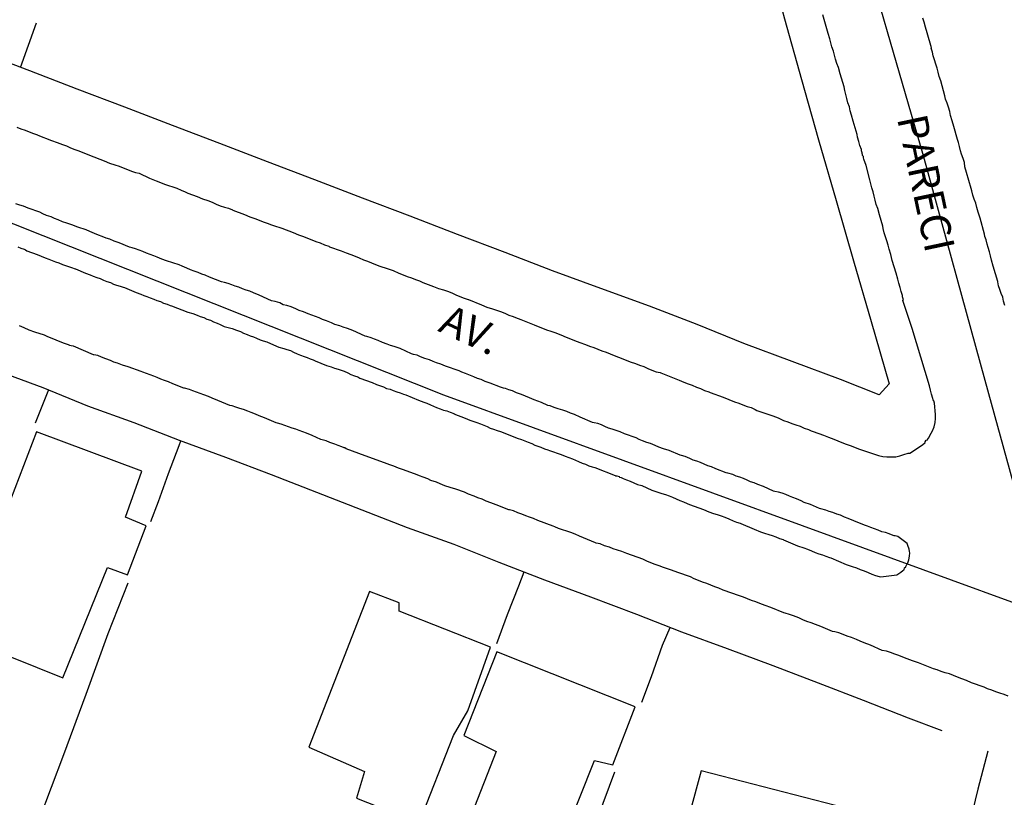
# Model space of a CAD drawing. Units: millimetres. Extents: x 173492 to 175908, y 1665949 to 1668726.
# Drawn here: x 175428 to 175510, y 1668434 to 1668498 of the extents above; entities that cross this region are included whole.
import ezdxf
from ezdxf.enums import TextEntityAlignment as Align

# ---------------------------------------------------------------- set-up
doc = ezdxf.new("R2010")
doc.units = ezdxf.units.MM
doc.header["$MEASUREMENT"] = 0
for name, color, linetype in [('V-CANTEIRO', 102, 'Continuous'), ('V-EDIFICACAO', 2, 'Continuous'), ('V-EIXO_DE_LOGRADOURO', 3, 'Continuous'), ('V-LOTE', 1, 'Continuous'), ('V-NOME_DOS_LOGRADOUROS', 7, 'Continuous'), ('V-QUADRA', 2, 'Continuous'), ('V-TESTADA', 5, 'Continuous')]:
    doc.layers.add(name, color=color, linetype=linetype)

msp = doc.modelspace()

# ---------------------------------------------------------------- linework, layer by layer
at = {"layer": 'V-CANTEIRO'}
msp.add_lwpolyline([(175428.1, 1668479.58), (175428.35, 1668479.49), (175428.61, 1668479.39), (175428.72, 1668479.35), (175428.83, 1668479.26), (175429.7, 1668478.94), (175430.04, 1668478.81), (175430.37, 1668478.68), (175430.67, 1668478.57), (175430.93, 1668478.46), (175431.23, 1668478.34), (175431.49, 1668478.25), (175431.79, 1668478.12), (175432.04, 1668478.04), (175432.3, 1668477.95), (175432.56, 1668477.86), (175432.86, 1668477.76), (175432.88, 1668477.76), (175433.72, 1668477.39), (175434.1, 1668477.26), (175434.36, 1668477.16), (175434.66, 1668477.05), (175434.92, 1668476.96), (175435.22, 1668476.83), (175435.48, 1668476.71), (175435.78, 1668476.62), (175436.03, 1668476.49), (175436.29, 1668476.4), (175436.59, 1668476.32), (175436.85, 1668476.23), (175436.95, 1668476.21), (175437.92, 1668475.8), (175438.31, 1668475.66), (175438.56, 1668475.55), (175438.82, 1668475.46), (175439.08, 1668475.36), (175439.38, 1668475.25), (175439.64, 1668475.14), (175439.94, 1668475.03), (175440.2, 1668474.9), (175440.5, 1668474.82), (175440.75, 1668474.71), (175440.86, 1668474.67), (175442.21, 1668474.17), (175442.62, 1668474.05), (175442.98, 1668473.9), (175443.24, 1668473.79), (175443.54, 1668473.7), (175443.8, 1668473.57), (175444.1, 1668473.49), (175444.36, 1668473.36), (175444.66, 1668473.23), (175444.91, 1668473.14), (175445.24, 1668472.97), (175445.9, 1668472.8), (175446.26, 1668472.65), (175446.59, 1668472.54), (175446.85, 1668472.41), (175447.15, 1668472.29), (175447.4, 1668472.2), (175447.66, 1668472.11), (175447.92, 1668471.99), (175448.22, 1668471.86), (175448.48, 1668471.77), (175448.78, 1668471.69), (175448.84, 1668471.67), (175449.78, 1668471.26), (175450.19, 1668471.13), (175450.45, 1668471.04), (175450.75, 1668470.96), (175451.01, 1668470.83), (175451.31, 1668470.7), (175451.57, 1668470.59), (175451.87, 1668470.48), (175452.12, 1668470.4), (175452.38, 1668470.27), (175452.64, 1668470.18), (175452.79, 1668470.1), (175453.75, 1668469.73), (175453.75, 1668469.73), (175454.14, 1668469.61), (175454.4, 1668469.5), (175454.7, 1668469.41), (175454.95, 1668469.33), (175455.21, 1668469.24), (175455.51, 1668469.11), (175455.77, 1668468.98), (175456.07, 1668468.85), (175456.33, 1668468.77), (175456.52, 1668468.68), (175457.53, 1668468.3), (175457.89, 1668468.14), (175458.22, 1668468.04), (175458.47, 1668467.95), (175458.73, 1668467.82), (175459.03, 1668467.76), (175459.29, 1668467.65), (175459.59, 1668467.52), (175459.85, 1668467.44), (175460.15, 1668467.33), (175460.34, 1668467.29), (175461.39, 1668466.84), (175461.82, 1668466.67), (175462.08, 1668466.58), (175462.38, 1668466.45), (175462.63, 1668466.34), (175462.89, 1668466.24), (175463.19, 1668466.11), (175463.45, 1668466.02), (175463.75, 1668465.94), (175464.01, 1668465.85), (175464.31, 1668465.72), (175464.33, 1668465.7), (175465.27, 1668465.34), (175465.64, 1668465.18), (175465.98, 1668465.08), (175466.24, 1668464.97), (175466.54, 1668464.86), (175466.8, 1668464.76), (175467.1, 1668464.65), (175467.35, 1668464.52), (175467.61, 1668464.43), (175467.91, 1668464.33), (175468.19, 1668464.24), (175469.24, 1668463.83), (175469.58, 1668463.68), (175469.93, 1668463.58), (175470.23, 1668463.45), (175470.49, 1668463.36), (175470.79, 1668463.23), (175471.04, 1668463.1), (175471.3, 1668463.02), (175471.56, 1668462.93), (175471.86, 1668462.8), (175472.12, 1668462.72), (175472.27, 1668462.66), (175473.23, 1668462.33), (175473.57, 1668462.18), (175473.88, 1668462.07), (175474.18, 1668461.95), (175474.43, 1668461.84), (175474.69, 1668461.73), (175474.99, 1668461.6), (175475.25, 1668461.52), (175475.55, 1668461.39), (175475.81, 1668461.3), (175476.04, 1668461.24), (175477.72, 1668460.59), (175477.75, 1668460.55), (175477.86, 1668460.55), (175478.06, 1668460.49), (175478.08, 1668460.44), (175478.1, 1668460.44), (175478.21, 1668460.4), (175478.27, 1668460.38), (175478.38, 1668460.34), (175478.68, 1668460.21), (175478.98, 1668460.1), (175479.28, 1668459.97), (175479.58, 1668459.84), (175479.95, 1668459.74), (175480.78, 1668459.37), (175481.26, 1668459.2), (175481.6, 1668459.09), (175481.9, 1668458.99), (175482.2, 1668458.88), (175482.5, 1668458.77), (175482.8, 1668458.64), (175483.1, 1668458.51), (175483.4, 1668458.38), (175483.7, 1668458.26), (175483.89, 1668458.17), (175485.07, 1668457.74), (175485.5, 1668457.55), (175485.89, 1668457.42), (175486.19, 1668457.33), (175486.53, 1668457.21), (175486.83, 1668457.1), (175487.18, 1668456.97), (175487.52, 1668456.8), (175487.52, 1668456.8), (175487.82, 1668456.71), (175488.12, 1668456.6), (175488.18, 1668456.58), (175489.28, 1668456.11), (175489.79, 1668455.9), (175490.14, 1668455.77), (175490.48, 1668455.66), (175490.78, 1668455.6), (175491.08, 1668455.47), (175491.38, 1668455.34), (175491.68, 1668455.25), (175491.7, 1668455.23), (175492.88, 1668454.74), (175493.4, 1668454.57), (175493.7, 1668454.44), (175494.04, 1668454.31), (175494.34, 1668454.18), (175494.64, 1668454.07), (175494.94, 1668453.97), (175495.24, 1668453.88), (175495.54, 1668453.77), (175495.65, 1668453.73), (175496.92, 1668453.19), (175497.43, 1668453), (175497.77, 1668452.89), (175498.07, 1668452.76), (175498.42, 1668452.64), (175498.76, 1668452.51), (175499.06, 1668452.38), (175499.36, 1668452.25), (175499.66, 1668452.18), (175499.81, 1668452.14), (175501.12, 1668452.31), (175501.38, 1668452.49), (175501.46, 1668452.55), (175501.64, 1668452.68), (175501.74, 1668452.72), (175501.76, 1668452.89), (175501.87, 1668452.98), (175501.87, 1668453), (175501.93, 1668453.11), (175501.95, 1668453.17), (175502.02, 1668453.26), (175502.06, 1668453.39), (175502.13, 1668453.56), (175502.19, 1668453.86), (175502.21, 1668454.16), (175502.19, 1668454.27), (175502.15, 1668454.46), (175502.04, 1668454.76), (175502, 1668454.91), (175501.21, 1668455.51), (175500.99, 1668455.55), (175500.91, 1668455.57), (175500.82, 1668455.6), (175500.48, 1668455.72), (175500.18, 1668455.83), (175499.88, 1668455.9), (175499.58, 1668456.02), (175499.28, 1668456.15), (175498.98, 1668456.26), (175498.68, 1668456.37), (175498.44, 1668456.44), (175497.56, 1668456.82), (175497.09, 1668457.01), (175496.79, 1668457.12), (175496.44, 1668457.27), (175496.14, 1668457.35), (175495.8, 1668457.5), (175495.5, 1668457.57), (175495.22, 1668457.7), (175494.81, 1668457.8), (175494.71, 1668457.83), (175493.95, 1668458.17), (175493.44, 1668458.34), (175493.18, 1668458.47), (175492.8, 1668458.64), (175492.5, 1668458.75), (175492.2, 1668458.86), (175491.9, 1668458.99), (175491.6, 1668459.11), (175491.3, 1668459.2), (175491, 1668459.24), (175490.89, 1668459.27), (175490.05, 1668459.67), (175489.58, 1668459.84), (175489.28, 1668459.97), (175488.98, 1668460.06), (175488.68, 1668460.19), (175488.38, 1668460.32), (175488.08, 1668460.44), (175487.78, 1668460.53), (175487.5, 1668460.66), (175487.09, 1668460.76), (175486.94, 1668460.79), (175486.1, 1668461.13), (175485.74, 1668461.3), (175485.42, 1668461.39), (175485.12, 1668461.52), (175484.82, 1668461.65), (175484.82, 1668461.65), (175484.52, 1668461.77), (175484.22, 1668461.86), (175483.94, 1668461.99), (175483.53, 1668462.16), (175483.23, 1668462.24), (175483.12, 1668462.27), (175482.2, 1668462.65), (175481.75, 1668462.8), (175481.34, 1668462.93), (175481.06, 1668463.06), (175480.66, 1668463.23), (175480.35, 1668463.32), (175480.01, 1668463.45), (175479.73, 1668463.58), (175479.47, 1668463.71), (175478.51, 1668464.05), (175478.14, 1668464.22), (175477.82, 1668464.33), (175477.48, 1668464.43), (175477.18, 1668464.52), (175476.88, 1668464.65), (175476.58, 1668464.78), (175476.28, 1668464.89), (175475.98, 1668464.95), (175475.83, 1668464.97), (175474.82, 1668465.44), (175474.35, 1668465.64), (175474, 1668465.76), (175473.7, 1668465.89), (175473.38, 1668466.02), (175472.98, 1668466.13), (175472.67, 1668466.24), (175472.33, 1668466.36), (175472.14, 1668466.39), (175471.6, 1668466.65), (175471, 1668466.88), (175470.61, 1668467.03), (175470.27, 1668467.18), (175469.95, 1668467.31), (175469.54, 1668467.44), (175469.2, 1668467.61), (175468.9, 1668467.7), (175468.6, 1668467.8), (175468.45, 1668467.85), (175468.21, 1668467.91), (175467.35, 1668468.25), (175466.92, 1668468.4), (175466.58, 1668468.55), (175466.28, 1668468.64), (175465.98, 1668468.77), (175465.7, 1668468.9), (175465.29, 1668469.05), (175464.99, 1668469.18), (175464.76, 1668469.28), (175463.62, 1668469.67), (175463.23, 1668469.82), (175462.89, 1668469.95), (175462.59, 1668470.05), (175462.29, 1668470.18), (175461.91, 1668470.31), (175461.56, 1668470.44), (175461.26, 1668470.57), (175460.96, 1668470.65), (175460.81, 1668470.68), (175459.87, 1668471.13), (175459.37, 1668471.3), (175459.07, 1668471.38), (175458.77, 1668471.51), (175458.39, 1668471.64), (175458.04, 1668471.79), (175457.74, 1668471.9), (175457.46, 1668472.01), (175457.1, 1668472.13), (175456.95, 1668472.16), (175455.92, 1668472.63), (175455.47, 1668472.8), (175455.13, 1668472.91), (175454.85, 1668473.02), (175454.44, 1668473.14), (175454.16, 1668473.27), (175453.75, 1668473.44), (175453.41, 1668473.55), (175453.13, 1668473.68), (175452.21, 1668474.02), (175451.82, 1668474.19), (175451.48, 1668474.3), (175451.2, 1668474.43), (175450.79, 1668474.6), (175450.45, 1668474.71), (175450.15, 1668474.77), (175449.85, 1668474.92), (175449.46, 1668475.03), (175449.18, 1668475.1), (175448.15, 1668475.57), (175447.66, 1668475.76), (175447.36, 1668475.89), (175447.06, 1668475.98), (175446.76, 1668476.1), (175446.46, 1668476.23), (175446.16, 1668476.32), (175446.16, 1668476.32), (175445.86, 1668476.42), (175445.56, 1668476.53), (175445.26, 1668476.62), (175445.02, 1668476.69), (175444.01, 1668477.07), (175443.67, 1668477.22), (175443.37, 1668477.33), (175443.07, 1668477.45), (175442.73, 1668477.56), (175442.43, 1668477.69), (175442.12, 1668477.82), (175441.74, 1668477.97), (175441.5, 1668478.08), (175440.45, 1668478.42), (175440.06, 1668478.57), (175439.68, 1668478.72), (175439.38, 1668478.83), (175439.08, 1668478.96), (175438.78, 1668479.07), (175438.48, 1668479.19), (175438.18, 1668479.32), (175437.88, 1668479.41), (175437.58, 1668479.51), (175437.38, 1668479.56), (175436.5, 1668479.92), (175436.09, 1668480.07), (175435.73, 1668480.22), (175435.43, 1668480.31), (175435.09, 1668480.44), (175434.79, 1668480.57), (175434.47, 1668480.7), (175434.06, 1668480.87), (175433.78, 1668481), (175433.07, 1668481.23), (175432.58, 1668481.42), (175432.15, 1668481.57), (175431.79, 1668481.68), (175431.44, 1668481.83), (175431.14, 1668481.94), (175430.86, 1668482.07), (175430.46, 1668482.2), (175430.16, 1668482.33), (175429.92, 1668482.46), (175428.95, 1668482.8), (175428.57, 1668482.97), (175428.27, 1668483.06), (175427.92, 1668483.16)], dxfattribs=at)
at = {"layer": 'V-EDIFICACAO'}
for points in [[(175429.63, 1668464.22), (175423.14, 1668447.26), (175431.83, 1668443.76), (175435.55, 1668452.93), (175437.19, 1668452.33), (175438.75, 1668456.4), (175437.04, 1668457.11), (175438.39, 1668460.94), (175429.63, 1668464.22)], [(175457.3, 1668450.93), (175452.27, 1668437.99), (175456.9, 1668435.97), (175456.23, 1668433.76), (175461.43, 1668431.7), (175464.29, 1668438.97), (175465.48, 1668441.02), (175467.37, 1668446.31), (175459.77, 1668449.3), (175459.79, 1668450), (175457.3, 1668450.93)], [(175467.89, 1668445.92), (175465.14, 1668438.95), (175467.84, 1668437.64), (175463.73, 1668427.14), (175464.25, 1668426.68), (175470.91, 1668424.07), (175476, 1668436.87), (175477.53, 1668436.53), (175479.38, 1668441.34), (175467.89, 1668445.92)], [(175484.88, 1668436.02), (175479.9, 1668417.79), (175484.44, 1668416.29), (175481.96, 1668405.85), (175492.999, 1668402.092), (175492.999, 1668402.092), (175493.71, 1668404.45), (175497.235, 1668403.486), (175497.235, 1668403.486), (175496.64, 1668400.91), (175498.53, 1668400.38), (175500, 1668405.81), (175493.87, 1668407.46), (175494.202, 1668408.738), (175490.13, 1668410.08), (175490.13, 1668410.08), (175491.082, 1668413.52), (175492.329, 1668413.16), (175492.168, 1668412.071), (175495.001, 1668411.332), (175495.44, 1668412.737), (175496.291, 1668412.537), (175501.18, 1668431.8), (175484.88, 1668436.02)]]:
    msp.add_lwpolyline(points, close=True, dxfattribs=at)
at = {"layer": 'V-EIXO_DE_LOGRADOURO'}
for points in [[(175435.898, 1668725.304), (175440.69, 1668708.01), (175447.33, 1668685.7), (175453.97, 1668663.39), (175459.98, 1668641.08), (175465.99, 1668618.77), (175472, 1668596.46), (175478.01, 1668574.15), (175484.38, 1668552.36), (175490.75, 1668530.57), (175497.03, 1668508.87), (175503.31, 1668487.17), (175508.43, 1668468.51), (175513.1, 1668451.59), (175513.92, 1668448.88)], [(175420.21, 1668484.48), (175427.73, 1668481.49), (175463.47, 1668467.28), (175493.25, 1668456.42), (175523.03, 1668445.56), (175552.81, 1668434.17), (175582.59, 1668422.78), (175612.37, 1668411.39), (175642.15, 1668400), (175661.84, 1668393.64)]]:
    msp.add_lwpolyline(points, dxfattribs=at)
at = {"layer": 'V-LOTE'}
for points in [[(175481.62, 1668534.78), (175483.23, 1668529.08), (175484.64, 1668523.99), (175486.1, 1668518.9), (175487.56, 1668513.81), (175489.02, 1668508.72), (175490.43, 1668503.63), (175491.8, 1668498.54), (175493.21, 1668493.51), (175494.62, 1668488.48), (175496.08, 1668483.45), (175497.54, 1668478.42), (175499, 1668473.39), (175500.5, 1668468.19)], [(175499.67, 1668467.29), (175496.44, 1668468.57), (175492.43, 1668470.06), (175488.42, 1668471.55), (175484.54, 1668473.13), (175480.57, 1668474.66), (175476.54, 1668476.13), (175472.53, 1668477.6), (175468.58, 1668479.11), (175464.63, 1668480.62), (175460.68, 1668482.13), (175456.73, 1668483.64), (175452.78, 1668485.15), (175448.83, 1668486.66), (175444.88, 1668488.17), (175440.93, 1668489.68), (175436.98, 1668491.19), (175433.03, 1668492.7), (175429.08, 1668494.21), (175425.13, 1668495.72), (175421.18, 1668497.23), (175420.65, 1668497.43), (175420.11, 1668497.67)], [(175428.3, 1668494.51), (175429.65, 1668498.22)], [(175424.21, 1668470.09), (175430.16, 1668467.89), (175433.88, 1668466.38), (175437.74, 1668464.98), (175441.51, 1668463.51), (175445.34, 1668462.09), (175449.13, 1668460.65), (175452.9, 1668459.18), (175456.67, 1668457.71), (175460.44, 1668456.24), (175464.32, 1668454.86), (175468.06, 1668453.37), (175471.85, 1668451.9), (175475.68, 1668450.48), (175479.49, 1668449.06), (175483.23, 1668447.59), (175487.04, 1668446.19), (175490.83, 1668444.77), (175494.6, 1668443.33), (175498.34, 1668441.89), (175502.08, 1668440.42), (175504.88, 1668439.37)], [(175500.5, 1668468.19), (175499.67, 1668467.29)], [(175430.64, 1668467.7), (175429.52, 1668464.94)], [(175439.15, 1668456.74), (175439.78, 1668458.42), (175440.62, 1668460.75), (175441.49, 1668463.07), (175441.64, 1668463.46)], [(175467.88, 1668446.61), (175468.77, 1668449.03), (175469.71, 1668451.39), (175470.16, 1668452.56)], [(175429.85, 1668431.95), (175431.91, 1668437.38), (175433.77, 1668442.41), (175435.59, 1668447.44), (175437.25, 1668451.64)], [(175479.93, 1668441.73), (175480.74, 1668443.86), (175481.67, 1668446.46), (175482.3, 1668447.95)], [(175508.7, 1668437.67), (175507.87, 1668434.5), (175507.2, 1668431.75), (175507.11, 1668431.31)], [(175477.66, 1668435.91), (175475.3, 1668429.52), (175474.59, 1668427.69), (175473.46, 1668424.72), (175472.33, 1668421.75), (175471.2, 1668418.78), (175470.07, 1668415.82), (175468.96, 1668412.87), (175468.24, 1668410.96)]]:
    msp.add_lwpolyline(points, dxfattribs=at)
at = {"layer": 'V-QUADRA'}
for points in [[(175428.01, 1668489.53), (175428.35, 1668489.41), (175428.7, 1668489.28), (175429.04, 1668489.15), (175429.38, 1668489), (175429.73, 1668488.89), (175429.75, 1668488.87), (175430.88, 1668488.42), (175431.35, 1668488.25), (175431.79, 1668488.1), (175432.13, 1668487.99), (175432.47, 1668487.82), (175432.82, 1668487.69), (175433.16, 1668487.56), (175433.5, 1668487.43), (175433.85, 1668487.3), (175434.04, 1668487.2), (175435.26, 1668486.75), (175435.71, 1668486.55), (175436.16, 1668486.4), (175436.51, 1668486.29), (175436.85, 1668486.17), (175437.19, 1668486.02), (175437.54, 1668485.89), (175437.88, 1668485.76), (175438.16, 1668485.7), (175439.04, 1668485.29), (175439.59, 1668485.07), (175439.94, 1668484.94), (175440.28, 1668484.81), (175440.62, 1668484.69), (175440.97, 1668484.58), (175441.31, 1668484.47), (175441.65, 1668484.3), (175442, 1668484.15), (175442.23, 1668484.04), (175442.98, 1668483.78), (175443.43, 1668483.59), (175443.89, 1668483.44), (175444.23, 1668483.31), (175444.57, 1668483.14), (175444.91, 1668483.01), (175445.26, 1668482.9), (175445.6, 1668482.8), (175445.94, 1668482.67), (175445.96, 1668482.65), (175446.93, 1668482.28), (175447.38, 1668482.09), (175447.79, 1668481.94), (175448.13, 1668481.81), (175448.48, 1668481.68), (175448.82, 1668481.55), (175449.16, 1668481.42), (175449.51, 1668481.3), (175449.85, 1668481.21), (175450.04, 1668481.15), (175450.96, 1668480.78), (175451.41, 1668480.59), (175451.82, 1668480.44), (175452.17, 1668480.31), (175452.51, 1668480.18), (175452.85, 1668480.03), (175453.2, 1668479.92), (175453.58, 1668479.75), (175453.92, 1668479.64), (175453.99, 1668479.6), (175454.95, 1668479.26), (175455.36, 1668479.09), (175455.77, 1668478.94), (175456.11, 1668478.81), (175456.46, 1668478.68), (175456.8, 1668478.51), (175457.14, 1668478.4), (175457.49, 1668478.25), (175457.68, 1668478.17), (175458.17, 1668477.97), (175458.77, 1668477.78), (175459.27, 1668477.61), (175459.76, 1668477.41), (175460.1, 1668477.26), (175460.45, 1668477.13), (175460.79, 1668477.01), (175461.13, 1668476.88), (175461.48, 1668476.75), (175461.75, 1668476.62), (175461.75, 1668476.62), (175462.63, 1668476.3), (175463.04, 1668476.12), (175463.45, 1668476.02), (175463.79, 1668475.89), (175464.14, 1668475.76), (175464.48, 1668475.59), (175464.82, 1668475.46), (175465.17, 1668475.33), (175465.51, 1668475.22), (175465.53, 1668475.2), (175466.63, 1668474.77), (175467.07, 1668474.58), (175467.53, 1668474.43), (175467.87, 1668474.32), (175468.21, 1668474.22), (175468.56, 1668474.07), (175468.9, 1668473.92), (175469.24, 1668473.79), (175469.43, 1668473.7), (175469.9, 1668473.55), (175470.44, 1668473.32), (175471, 1668473.1), (175471.34, 1668472.97), (175471.69, 1668472.84), (175472.03, 1668472.69), (175472.37, 1668472.58), (175472.72, 1668472.48), (175473.06, 1668472.33), (175473.4, 1668472.2), (175473.47, 1668472.16), (175474.35, 1668471.81), (175474.79, 1668471.64), (175475.25, 1668471.47), (175475.59, 1668471.34), (175475.94, 1668471.21), (175476.28, 1668471.08), (175476.62, 1668470.94), (175476.97, 1668470.83), (175477.31, 1668470.7), (175477.5, 1668470.61), (175478.49, 1668470.23), (175478.96, 1668470.03), (175479.41, 1668469.88), (175479.75, 1668469.75), (175480.1, 1668469.63), (175480.44, 1668469.48), (175480.78, 1668469.33), (175481.13, 1668469.2), (175481.47, 1668469.13), (175481.53, 1668469.11), (175482.63, 1668468.66), (175483.03, 1668468.49), (175483.44, 1668468.34), (175483.79, 1668468.21), (175484.13, 1668468.08), (175484.47, 1668467.93), (175484.82, 1668467.82), (175485.16, 1668467.65), (175485.5, 1668467.54), (175485.61, 1668467.48), (175486.7, 1668467.09), (175487.17, 1668466.9), (175487.65, 1668466.71), (175487.99, 1668466.58), (175488.34, 1668466.45), (175488.68, 1668466.32), (175489.02, 1668466.22), (175489.36, 1668466.06), (175489.51, 1668465.98), (175490.82, 1668465.55), (175491.27, 1668465.36), (175491.72, 1668465.16), (175492.07, 1668465.03), (175492.41, 1668464.91), (175492.75, 1668464.78), (175493.1, 1668464.67), (175493.44, 1668464.52), (175493.78, 1668464.39), (175494.02, 1668464.29), (175494.17, 1668464.24), (175495.03, 1668463.94), (175495.45, 1668463.77), (175495.89, 1668463.6), (175496.23, 1668463.45), (175496.57, 1668463.32), (175496.92, 1668463.19), (175497.26, 1668463.06), (175497.6, 1668462.93), (175497.95, 1668462.8), (175498.18, 1668462.7), (175499.1, 1668462.4), (175499.62, 1668462.25), (175499.96, 1668462.16), (175500.31, 1668462.12), (175500.65, 1668462.12), (175501.04, 1668462.12), (175501.38, 1668462.2), (175501.72, 1668462.31), (175502.07, 1668462.42), (175502.21, 1668462.44), (175502.21, 1668462.44), (175503.26, 1668463.12), (175503.48, 1668463.32), (175503.48, 1668463.38), (175503.56, 1668463.51), (175503.67, 1668463.55), (175503.74, 1668463.68), (175503.8, 1668463.7), (175503.88, 1668463.9), (175504.1, 1668464.29), (175504.23, 1668464.63), (175504.31, 1668464.97), (175504.33, 1668465.32), (175504.34, 1668465.64), (175504.27, 1668466.6), (175504.21, 1668466.78), (175504.16, 1668466.88), (175504.12, 1668466.99), (175504.01, 1668467.33), (175503.93, 1668467.68), (175503.84, 1668468.02), (175503.12, 1668470.42), (175502.41, 1668472.8), (175501.64, 1668475.13), (175501.68, 1668475.22), (175501.65, 1668475.27), (175501.61, 1668475.42), (175501.59, 1668475.53), (175501.48, 1668475.87), (175501.4, 1668476.21), (175501.29, 1668476.56), (175501.21, 1668476.9), (175501.08, 1668477.39), (175500.75, 1668478.45), (175500.62, 1668478.94), (175500.5, 1668479.39), (175500.41, 1668479.73), (175500.3, 1668480.08), (175500.2, 1668480.42), (175500.07, 1668480.76), (175500, 1668481.11), (175499.96, 1668481.3), (175499.68, 1668482.26), (175499.55, 1668482.78), (175499.42, 1668483.12), (175499.34, 1668483.47), (175499.25, 1668483.81), (175499.17, 1668484.15), (175499.04, 1668484.5), (175498.97, 1668484.84), (175498.89, 1668485.16), (175498.57, 1668486.34), (175498.39, 1668486.88), (175498.37, 1668487), (175498.37, 1668487.11), (175498.29, 1668487.18), (175498.29, 1668487.3), (175498.24, 1668487.33), (175498.24, 1668487.41), (175498.2, 1668487.56), (175498.18, 1668487.67), (175498.05, 1668488.01), (175497.96, 1668488.36), (175497.86, 1668488.7), (175497.82, 1668488.93), (175497.49, 1668490.03), (175497.36, 1668490.54), (175497.26, 1668490.89), (175497.19, 1668491.23), (175497.06, 1668491.57), (175496.98, 1668491.92), (175496.89, 1668492.26), (175496.81, 1668492.6), (175496.74, 1668492.88), (175496.42, 1668493.98), (175496.29, 1668494.49), (175496.14, 1668494.84), (175496.03, 1668495.18), (175495.95, 1668495.52), (175495.86, 1668495.87), (175495.73, 1668496.21), (175495.65, 1668496.55), (175495.56, 1668496.87), (175495.43, 1668497.32), (175494.99, 1668498.89)], [(175510.11, 1668474.71), (175510, 1668475.06), (175509.94, 1668475.4), (175509.81, 1668475.7), (175509.7, 1668476.04), (175509.59, 1668476.34), (175509.53, 1668476.69), (175509.53, 1668476.71), (175509.14, 1668477.97), (175508.99, 1668478.49), (175508.91, 1668478.83), (175508.82, 1668479.18), (175508.73, 1668479.52), (175508.63, 1668479.82), (175508.54, 1668480.16), (175508.45, 1668480.46), (175508.42, 1668480.65), (175508.05, 1668481.96), (175507.9, 1668482.46), (175507.79, 1668482.86), (175507.7, 1668483.21), (175507.55, 1668483.55), (175507.45, 1668483.89), (175507.36, 1668484.24), (175507.3, 1668484.43), (175506.91, 1668485.78), (175506.78, 1668486.25), (175506.74, 1668486.6), (175506.63, 1668486.94), (175506.5, 1668487.28), (175506.42, 1668487.58), (175506.33, 1668487.93), (175506.25, 1668488.27), (175506.18, 1668488.51), (175505.86, 1668489.6), (175505.73, 1668490.07), (175505.6, 1668490.5), (175505.52, 1668490.85), (175505.41, 1668491.19), (175505.3, 1668491.53), (175505.17, 1668491.88), (175505.11, 1668492.15), (175504.79, 1668493.38), (175504.66, 1668493.76), (175504.57, 1668494.11), (175504.49, 1668494.45), (175504.38, 1668494.79), (175504.27, 1668495.14), (175504.16, 1668495.48), (175504.1, 1668495.78), (175503.99, 1668496.12), (175504, 1668496.14), (175503.65, 1668497.37), (175503.5, 1668497.86), (175503.39, 1668498.27), (175503.29, 1668498.61)], [(175428.1, 1668479.58), (175428.35, 1668479.49), (175428.61, 1668479.39), (175428.72, 1668479.35), (175428.83, 1668479.26), (175429.7, 1668478.94), (175430.04, 1668478.81), (175430.37, 1668478.68), (175430.67, 1668478.57), (175430.93, 1668478.46), (175431.23, 1668478.34), (175431.49, 1668478.25), (175431.79, 1668478.12), (175432.04, 1668478.04), (175432.3, 1668477.95), (175432.56, 1668477.86), (175432.86, 1668477.76), (175432.88, 1668477.76), (175433.72, 1668477.39), (175434.1, 1668477.26), (175434.36, 1668477.16), (175434.66, 1668477.05), (175434.92, 1668476.96), (175435.22, 1668476.83), (175435.48, 1668476.71), (175435.78, 1668476.62), (175436.03, 1668476.49), (175436.29, 1668476.4), (175436.59, 1668476.32), (175436.85, 1668476.23), (175436.95, 1668476.21), (175437.92, 1668475.8), (175438.31, 1668475.66), (175438.56, 1668475.55), (175438.82, 1668475.46), (175439.08, 1668475.36), (175439.38, 1668475.25), (175439.64, 1668475.14), (175439.94, 1668475.03), (175440.2, 1668474.9), (175440.5, 1668474.82), (175440.75, 1668474.71), (175440.86, 1668474.67), (175442.21, 1668474.17), (175442.62, 1668474.05), (175442.98, 1668473.9), (175443.24, 1668473.79), (175443.54, 1668473.7), (175443.8, 1668473.57), (175444.1, 1668473.49), (175444.36, 1668473.36), (175444.66, 1668473.23), (175444.91, 1668473.14), (175445.24, 1668472.97), (175445.9, 1668472.8), (175446.26, 1668472.65), (175446.59, 1668472.54), (175446.85, 1668472.41), (175447.15, 1668472.29), (175447.4, 1668472.2), (175447.66, 1668472.11), (175447.92, 1668471.99), (175448.22, 1668471.86), (175448.48, 1668471.77), (175448.78, 1668471.69), (175448.84, 1668471.67), (175449.78, 1668471.26), (175450.19, 1668471.13), (175450.45, 1668471.04), (175450.75, 1668470.96), (175451.01, 1668470.83), (175451.31, 1668470.7), (175451.57, 1668470.59), (175451.87, 1668470.48), (175452.12, 1668470.4), (175452.38, 1668470.27), (175452.64, 1668470.18), (175452.79, 1668470.1), (175453.75, 1668469.73), (175453.75, 1668469.73), (175454.14, 1668469.61), (175454.4, 1668469.5), (175454.7, 1668469.41), (175454.95, 1668469.33), (175455.21, 1668469.24), (175455.51, 1668469.11), (175455.77, 1668468.98), (175456.07, 1668468.85), (175456.33, 1668468.77), (175456.52, 1668468.68), (175457.53, 1668468.3), (175457.89, 1668468.14), (175458.22, 1668468.04), (175458.47, 1668467.95), (175458.73, 1668467.82), (175459.03, 1668467.76), (175459.29, 1668467.65), (175459.59, 1668467.52), (175459.85, 1668467.44), (175460.15, 1668467.33), (175460.34, 1668467.29), (175461.39, 1668466.84), (175461.82, 1668466.67), (175462.08, 1668466.58), (175462.38, 1668466.45), (175462.63, 1668466.34), (175462.89, 1668466.24), (175463.19, 1668466.11), (175463.45, 1668466.02), (175463.75, 1668465.94), (175464.01, 1668465.85), (175464.31, 1668465.72), (175464.33, 1668465.7), (175465.27, 1668465.34), (175465.64, 1668465.18), (175465.98, 1668465.08), (175466.24, 1668464.97), (175466.54, 1668464.86), (175466.8, 1668464.76), (175467.1, 1668464.65), (175467.35, 1668464.52), (175467.61, 1668464.43), (175467.91, 1668464.33), (175468.19, 1668464.24), (175469.24, 1668463.83), (175469.58, 1668463.68), (175469.93, 1668463.58), (175470.23, 1668463.45), (175470.49, 1668463.36), (175470.79, 1668463.23), (175471.04, 1668463.1), (175471.3, 1668463.02), (175471.56, 1668462.93), (175471.86, 1668462.8), (175472.12, 1668462.72), (175472.27, 1668462.66), (175473.23, 1668462.33), (175473.57, 1668462.18), (175473.88, 1668462.07), (175474.18, 1668461.95), (175474.43, 1668461.84), (175474.69, 1668461.73), (175474.99, 1668461.6), (175475.25, 1668461.52), (175475.55, 1668461.39), (175475.81, 1668461.3), (175476.04, 1668461.24), (175477.72, 1668460.59), (175477.75, 1668460.55), (175477.86, 1668460.55), (175478.06, 1668460.49), (175478.08, 1668460.44), (175478.1, 1668460.44), (175478.21, 1668460.4), (175478.27, 1668460.38), (175478.38, 1668460.34), (175478.68, 1668460.21), (175478.98, 1668460.1), (175479.28, 1668459.97), (175479.58, 1668459.84), (175479.95, 1668459.74), (175480.78, 1668459.37), (175481.26, 1668459.2), (175481.6, 1668459.09), (175481.9, 1668458.99), (175482.2, 1668458.88), (175482.5, 1668458.77), (175482.8, 1668458.64), (175483.1, 1668458.51), (175483.4, 1668458.38), (175483.7, 1668458.26), (175483.89, 1668458.17), (175485.07, 1668457.74), (175485.5, 1668457.55), (175485.89, 1668457.42), (175486.19, 1668457.33), (175486.53, 1668457.21), (175486.83, 1668457.1), (175487.18, 1668456.97), (175487.52, 1668456.8), (175487.52, 1668456.8), (175487.82, 1668456.71), (175488.12, 1668456.6), (175488.18, 1668456.58), (175489.28, 1668456.11), (175489.79, 1668455.9), (175490.14, 1668455.77), (175490.48, 1668455.66), (175490.78, 1668455.6), (175491.08, 1668455.47), (175491.38, 1668455.34), (175491.68, 1668455.25), (175491.7, 1668455.23), (175492.88, 1668454.74), (175493.4, 1668454.57), (175493.7, 1668454.44), (175494.04, 1668454.31), (175494.34, 1668454.18), (175494.64, 1668454.07), (175494.94, 1668453.97), (175495.24, 1668453.88), (175495.54, 1668453.77), (175495.65, 1668453.73), (175496.92, 1668453.19), (175497.43, 1668453), (175497.77, 1668452.89), (175498.07, 1668452.76), (175498.42, 1668452.64), (175498.76, 1668452.51), (175499.06, 1668452.38), (175499.36, 1668452.25), (175499.66, 1668452.18), (175499.81, 1668452.14), (175501.12, 1668452.31), (175501.38, 1668452.49), (175501.46, 1668452.55), (175501.64, 1668452.68), (175501.74, 1668452.72), (175501.76, 1668452.89), (175501.87, 1668452.98), (175501.87, 1668453), (175501.93, 1668453.11), (175501.95, 1668453.17), (175502.02, 1668453.26), (175502.06, 1668453.39), (175502.13, 1668453.56), (175502.19, 1668453.86), (175502.21, 1668454.16), (175502.19, 1668454.27), (175502.15, 1668454.46), (175502.04, 1668454.76), (175502, 1668454.91), (175501.21, 1668455.51), (175500.99, 1668455.55), (175500.91, 1668455.57), (175500.82, 1668455.6), (175500.48, 1668455.72), (175500.18, 1668455.83), (175499.88, 1668455.9), (175499.58, 1668456.02), (175499.28, 1668456.15), (175498.98, 1668456.26), (175498.68, 1668456.37), (175498.44, 1668456.44), (175497.56, 1668456.82), (175497.09, 1668457.01), (175496.79, 1668457.12), (175496.44, 1668457.27), (175496.14, 1668457.35), (175495.8, 1668457.5), (175495.5, 1668457.57), (175495.22, 1668457.7), (175494.81, 1668457.8), (175494.71, 1668457.83), (175493.95, 1668458.17), (175493.44, 1668458.34), (175493.18, 1668458.47), (175492.8, 1668458.64), (175492.5, 1668458.75), (175492.2, 1668458.86), (175491.9, 1668458.99), (175491.6, 1668459.11), (175491.3, 1668459.2), (175491, 1668459.24), (175490.89, 1668459.27), (175490.05, 1668459.67), (175489.58, 1668459.84), (175489.28, 1668459.97), (175488.98, 1668460.06), (175488.68, 1668460.19), (175488.38, 1668460.32), (175488.08, 1668460.44), (175487.78, 1668460.53), (175487.5, 1668460.66), (175487.09, 1668460.76), (175486.94, 1668460.79), (175486.1, 1668461.13), (175485.74, 1668461.3), (175485.42, 1668461.39), (175485.12, 1668461.52), (175484.82, 1668461.65), (175484.82, 1668461.65), (175484.52, 1668461.77), (175484.22, 1668461.86), (175483.94, 1668461.99), (175483.53, 1668462.16), (175483.23, 1668462.24), (175483.12, 1668462.27), (175482.2, 1668462.65), (175481.75, 1668462.8), (175481.34, 1668462.93), (175481.06, 1668463.06), (175480.66, 1668463.23), (175480.35, 1668463.32), (175480.01, 1668463.45), (175479.73, 1668463.58), (175479.47, 1668463.71), (175478.51, 1668464.05), (175478.14, 1668464.22), (175477.82, 1668464.33), (175477.48, 1668464.43), (175477.18, 1668464.52), (175476.88, 1668464.65), (175476.58, 1668464.78), (175476.28, 1668464.89), (175475.98, 1668464.95), (175475.83, 1668464.97), (175474.82, 1668465.44), (175474.35, 1668465.64), (175474, 1668465.76), (175473.7, 1668465.89), (175473.38, 1668466.02), (175472.98, 1668466.13), (175472.67, 1668466.24), (175472.33, 1668466.36), (175472.14, 1668466.39), (175471.6, 1668466.65), (175471, 1668466.88), (175470.61, 1668467.03), (175470.27, 1668467.18), (175469.95, 1668467.31), (175469.54, 1668467.44), (175469.2, 1668467.61), (175468.9, 1668467.7), (175468.6, 1668467.8), (175468.45, 1668467.85), (175468.21, 1668467.91), (175467.35, 1668468.25), (175466.92, 1668468.4), (175466.58, 1668468.55), (175466.28, 1668468.64), (175465.98, 1668468.77), (175465.7, 1668468.9), (175465.29, 1668469.05), (175464.99, 1668469.18), (175464.76, 1668469.28), (175463.62, 1668469.67), (175463.23, 1668469.82), (175462.89, 1668469.95), (175462.59, 1668470.05), (175462.29, 1668470.18), (175461.91, 1668470.31), (175461.56, 1668470.44), (175461.26, 1668470.57), (175460.96, 1668470.65), (175460.81, 1668470.68), (175459.87, 1668471.13), (175459.37, 1668471.3), (175459.07, 1668471.38), (175458.77, 1668471.51), (175458.39, 1668471.64), (175458.04, 1668471.79), (175457.74, 1668471.9), (175457.46, 1668472.01), (175457.1, 1668472.13), (175456.95, 1668472.16), (175455.92, 1668472.63), (175455.47, 1668472.8), (175455.13, 1668472.91), (175454.85, 1668473.02), (175454.44, 1668473.14), (175454.16, 1668473.27), (175453.75, 1668473.44), (175453.41, 1668473.55), (175453.13, 1668473.68), (175452.21, 1668474.02), (175451.82, 1668474.19), (175451.48, 1668474.3), (175451.2, 1668474.43), (175450.79, 1668474.6), (175450.45, 1668474.71), (175450.15, 1668474.77), (175449.85, 1668474.92), (175449.46, 1668475.03), (175449.18, 1668475.1), (175448.15, 1668475.57), (175447.66, 1668475.76), (175447.36, 1668475.89), (175447.06, 1668475.98), (175446.76, 1668476.1), (175446.46, 1668476.23), (175446.16, 1668476.32), (175446.16, 1668476.32), (175445.86, 1668476.42), (175445.56, 1668476.53), (175445.26, 1668476.62), (175445.02, 1668476.69), (175444.01, 1668477.07), (175443.67, 1668477.22), (175443.37, 1668477.33), (175443.07, 1668477.45), (175442.73, 1668477.56), (175442.43, 1668477.69), (175442.12, 1668477.82), (175441.74, 1668477.97), (175441.5, 1668478.08), (175440.45, 1668478.42), (175440.06, 1668478.57), (175439.68, 1668478.72), (175439.38, 1668478.83), (175439.08, 1668478.96), (175438.78, 1668479.07), (175438.48, 1668479.19), (175438.18, 1668479.32), (175437.88, 1668479.41), (175437.58, 1668479.51), (175437.38, 1668479.56), (175436.5, 1668479.92), (175436.09, 1668480.07), (175435.73, 1668480.22), (175435.43, 1668480.31), (175435.09, 1668480.44), (175434.79, 1668480.57), (175434.47, 1668480.7), (175434.06, 1668480.87), (175433.78, 1668481), (175433.07, 1668481.23), (175432.58, 1668481.42), (175432.15, 1668481.57), (175431.79, 1668481.68), (175431.44, 1668481.83), (175431.14, 1668481.94), (175430.86, 1668482.07), (175430.46, 1668482.2), (175430.16, 1668482.33), (175429.92, 1668482.46), (175428.95, 1668482.8), (175428.57, 1668482.97), (175428.27, 1668483.06), (175427.92, 1668483.16)], [(175510.39, 1668442.23), (175510.05, 1668442.38), (175509.7, 1668442.49), (175509.36, 1668442.6), (175509.02, 1668442.72), (175508.67, 1668442.85), (175508.39, 1668442.98), (175507.34, 1668443.35), (175506.91, 1668443.52), (175506.53, 1668443.67), (175506.18, 1668443.8), (175505.84, 1668443.95), (175505.5, 1668444.08), (175505.15, 1668444.16), (175504.81, 1668444.29), (175504.47, 1668444.42), (175504.19, 1668444.51), (175502.92, 1668445), (175502.43, 1668445.17), (175501.98, 1668445.34), (175501.64, 1668445.47), (175501.29, 1668445.6), (175500.95, 1668445.73), (175500.61, 1668445.86), (175500.26, 1668445.96), (175499.92, 1668446.03), (175499.9, 1668446.03), (175498.93, 1668446.48), (175498.42, 1668446.67), (175498.07, 1668446.8), (175497.77, 1668446.93), (175497.35, 1668447.1), (175497, 1668447.23), (175496.66, 1668447.36), (175496.32, 1668447.49), (175495.97, 1668447.57), (175495.78, 1668447.62), (175494.81, 1668448.02), (175494.38, 1668448.19), (175494, 1668448.32), (175493.66, 1668448.45), (175493.31, 1668448.58), (175492.99, 1668448.73), (175492.54, 1668448.9), (175492.2, 1668449.03), (175491.85, 1668449.14), (175491.74, 1668449.16), (175490.65, 1668449.59), (175490.18, 1668449.76), (175490.18, 1668449.76), (175489.75, 1668449.93), (175489.41, 1668450.06), (175489.06, 1668450.19), (175488.72, 1668450.32), (175488.38, 1668450.47), (175488.05, 1668450.56), (175486.7, 1668451.05), (175486.34, 1668451.22), (175486.02, 1668451.31), (175485.68, 1668451.46), (175485.33, 1668451.59), (175484.99, 1668451.71), (175484.65, 1668451.86), (175484.3, 1668451.99), (175483.98, 1668452.16), (175482.93, 1668452.51), (175482.41, 1668452.7), (175482.07, 1668452.81), (175481.73, 1668452.92), (175481.38, 1668453.06), (175481.04, 1668453.19), (175480.7, 1668453.32), (175480.37, 1668453.45), (175480.03, 1668453.62), (175478.7, 1668454.09), (175478.27, 1668454.26), (175477.91, 1668454.37), (175477.57, 1668454.48), (175477.26, 1668454.61), (175476.84, 1668454.74), (175476.49, 1668454.89), (175476.15, 1668454.95), (175476.08, 1668454.98), (175474.77, 1668455.52), (175474.39, 1668455.7), (175474.05, 1668455.83), (175473.7, 1668455.96), (175473.36, 1668456.07), (175473.02, 1668456.18), (175472.72, 1668456.31), (175472.57, 1668456.37), (175471.3, 1668456.84), (175470.93, 1668456.99), (175470.62, 1668457.1), (175470.31, 1668457.23), (175469.97, 1668457.35), (175469.63, 1668457.48), (175469.29, 1668457.64), (175468.94, 1668457.72), (175468.88, 1668457.72), (175467.85, 1668458.13), (175467.39, 1668458.3), (175467.01, 1668458.43), (175466.67, 1668458.6), (175466.32, 1668458.73), (175466, 1668458.86), (175465.55, 1668459.03), (175465.21, 1668459.2), (175464.48, 1668459.44), (175464.01, 1668459.59), (175463.57, 1668459.73), (175463.19, 1668459.89), (175462.87, 1668460.01), (175462.42, 1668460.16), (175462.16, 1668460.29), (175461.78, 1668460.44), (175461.48, 1668460.55), (175461.28, 1668460.64), (175460.15, 1668461.04), (175459.71, 1668461.19), (175459.33, 1668461.34), (175459.01, 1668461.47), (175458.56, 1668461.63), (175456.96, 1668462.2), (175455.36, 1668462.8), (175455.27, 1668462.87), (175455.21, 1668462.89), (175455, 1668462.96), (175454.7, 1668463.06), (175454.42, 1668463.19), (175454.01, 1668463.32), (175453.71, 1668463.45), (175453.37, 1668463.53), (175453.26, 1668463.56), (175452.55, 1668463.9), (175452.08, 1668464.09), (175451.78, 1668464.2), (175451.48, 1668464.31), (175451.18, 1668464.43), (175450.88, 1668464.52), (175450.58, 1668464.63), (175450.28, 1668464.73), (175449.98, 1668464.84), (175449.68, 1668464.93), (175449.57, 1668464.95), (175448.6, 1668465.38), (175448.13, 1668465.55), (175447.83, 1668465.68), (175447.49, 1668465.81), (175447.19, 1668465.92), (175447.19, 1668465.92), (175446.85, 1668466.06), (175446.55, 1668466.15), (175446.2, 1668466.26), (175445.9, 1668466.36), (175445.71, 1668466.39), (175444.7, 1668466.81), (175444.23, 1668467.01), (175443.93, 1668467.14), (175443.54, 1668467.29), (175443.24, 1668467.39), (175442.94, 1668467.5), (175442.64, 1668467.61), (175442.36, 1668467.74), (175441.95, 1668467.84), (175441.89, 1668467.85), (175440.97, 1668468.21), (175440.6, 1668468.36), (175440.28, 1668468.47), (175439.98, 1668468.6), (175439.68, 1668468.72), (175439.38, 1668468.83), (175439.08, 1668468.96), (175438.78, 1668469.07), (175438.48, 1668469.18), (175438.33, 1668469.22), (175437.25, 1668469.61), (175436.78, 1668469.75), (175436.38, 1668469.91), (175436.08, 1668470.01), (175435.8, 1668470.14), (175435.39, 1668470.27), (175435.05, 1668470.42), (175434.75, 1668470.55), (175434.4, 1668470.61), (175434.38, 1668470.61), (175432.71, 1668471.33), (175432.51, 1668471.36), (175432.4, 1668471.38), (175432.3, 1668471.43), (175431.96, 1668471.56), (175431.61, 1668471.69), (175431.27, 1668471.84), (175430.93, 1668471.97), (175430.58, 1668472.11), (175430.3, 1668472.24), (175429.51, 1668472.5), (175429.04, 1668472.67), (175428.61, 1668472.86), (175428.22, 1668473.02)]]:
    msp.add_lwpolyline(points, dxfattribs=at)
at = {"layer": 'V-TESTADA'}
for points in [[(175481.62, 1668534.78), (175483.23, 1668529.08), (175484.64, 1668523.99), (175486.1, 1668518.9), (175487.56, 1668513.81), (175489.02, 1668508.72), (175490.43, 1668503.63), (175491.8, 1668498.54), (175493.21, 1668493.51), (175494.62, 1668488.48), (175496.08, 1668483.45), (175497.54, 1668478.42), (175499, 1668473.39), (175500.5, 1668468.19)], [(175499.67, 1668467.29), (175496.44, 1668468.57), (175492.43, 1668470.06), (175488.42, 1668471.55), (175484.54, 1668473.13), (175480.57, 1668474.66), (175476.54, 1668476.13), (175472.53, 1668477.6), (175468.58, 1668479.11), (175464.63, 1668480.62), (175460.68, 1668482.13), (175456.73, 1668483.64), (175452.78, 1668485.15), (175448.83, 1668486.66), (175444.88, 1668488.17), (175440.93, 1668489.68), (175436.98, 1668491.19), (175433.03, 1668492.7), (175429.08, 1668494.21), (175425.13, 1668495.72), (175421.18, 1668497.23), (175420.65, 1668497.43), (175420.11, 1668497.67)], [(175424.21, 1668470.09), (175430.16, 1668467.89), (175433.88, 1668466.38), (175437.74, 1668464.98), (175441.51, 1668463.51), (175445.34, 1668462.09), (175449.13, 1668460.65), (175452.9, 1668459.18), (175456.67, 1668457.71), (175460.44, 1668456.24), (175464.32, 1668454.86), (175468.06, 1668453.37), (175471.85, 1668451.9), (175475.68, 1668450.48), (175479.49, 1668449.06), (175483.23, 1668447.59), (175487.04, 1668446.19), (175490.83, 1668444.77), (175494.6, 1668443.33), (175498.34, 1668441.89), (175502.08, 1668440.42), (175504.88, 1668439.37)]]:
    msp.add_lwpolyline(points, dxfattribs=at)

# ---------------------------------------------------------------- texts
at = {"layer": 'V-NOME_DOS_LOGRADOUROS'}
for s, rotation, p in [('PARECI', 282, (175500.37, 1668490.13)), ('AV.', 335, (175462.59, 1668471.91))]:
    msp.add_text(s, height=2.5, rotation=rotation, dxfattribs=at).set_placement(p, align=Align.BOTTOM_LEFT)

doc.saveas('drawing.dxf')
